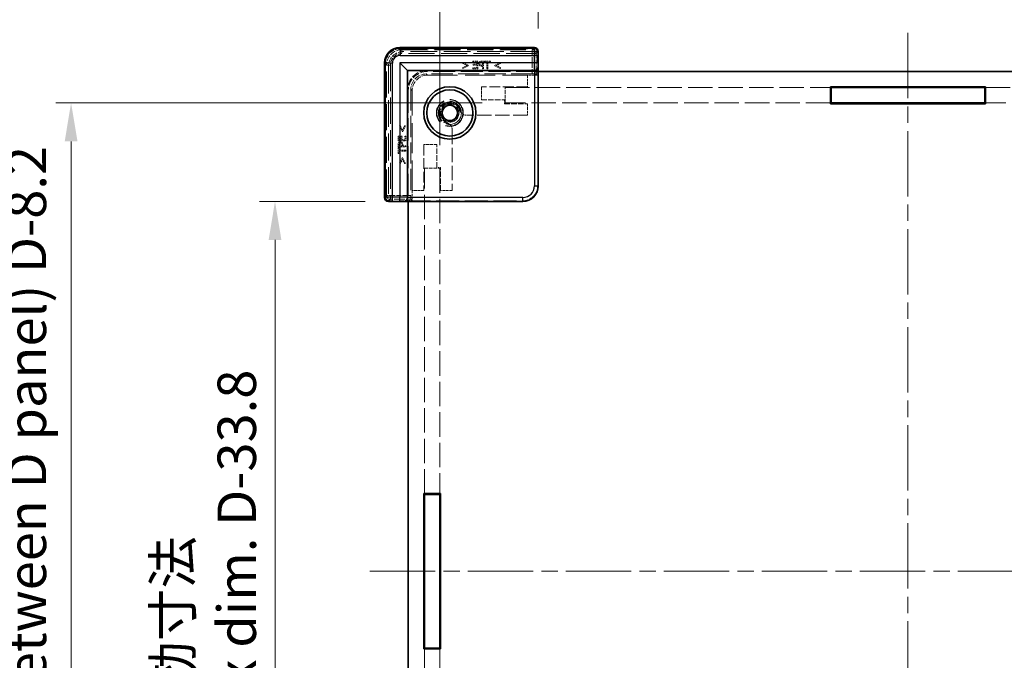
# Model space of a CAD drawing. Units: millimetres. Extents: x 22 to 3356, y 12 to 574.
# Drawn here: x 1164 to 1292, y 270 to 353 of the extents above; entities that cross this region are included whole.
import ezdxf

# ---------------------------------------------------------------- set-up
doc = ezdxf.new("R2010")
doc.units = ezdxf.units.MM
doc.header["$LTSCALE"] = 1.5
doc.linetypes.add('CHAIN', pattern=[0.3543, 0.2362, -0.0295, 0.0591, -0.0295])
doc.linetypes.add('DASHED', pattern=[0.2067, 0.1654, -0.0413])
doc.layers.get('Defpoints').update_dxf_attribs({"lineweight": 25})
doc.layers.add('Centerline (ISO)', color=7, linetype='Continuous', lineweight=18, true_color=0x80ffff)
for name, color, linetype, lineweight in [('Dimension (ISO)', 7, 'Continuous', 18), ('Dimension (ISO) @ 1', 7, 'Continuous', 18), ('Hidden (ISO)', 7, 'DASHED', 18), ('Hidden Narrow (ISO)', 7, 'DASHED', 18), ('Visible (ISO)', 7, 'Continuous', 35), ('Visible Narrow (ISO)', 7, 'Continuous', 25)]:
    doc.layers.add(name, color=color, linetype=linetype, lineweight=lineweight)
doc.styles.add('Note Text (TK)', font='txt')
doc.dimstyles.new('Default - Method 1b (TK)', dxfattribs={"dimscale": 1.5, "dimtxt": 2.5, "dimasz": 2.5, "dimexe": 1, "dimexo": 1.5, "dimgap": 1, "dimtad": 1, "dimtoh": 1, "dimrnd": 1e-08, "dimdsep": 46, "dimtxsty": 'Note Text (TK)', "dimcen": 0.09, "dimdle": 5, "dimclrd": 100, "dimclre": 100, "dimclrt": 7, "dimadec": 1, "dimazin": 1, "dimtfac": 1, "dimtmove": 0, "dimatfit": 3, "dimfxl": 0, "dimtolj": 1, "dimlwd": -1, "dimlwe": -1, "dimarcsym": 0})

# ---------------------------------------------------------------- blocks, each defined once
blk = doc.blocks.new('*D38')
at = {"layer": 'Defpoints', "color": 0, "transparency": 16777216}
for p in [(1328.04, 357.26), (1231.84, 349.06), (1328.04, 349.06)]:
    blk.add_point(p, dxfattribs=at)
at = {"layer": 'Dimension (ISO)', "color": 100, "transparency": 16777216}
for p, q in [((1231.84, 352.06), (1231.84, 359.26)), ((1328.04, 352.06), (1328.04, 359.26)), ((1236.84, 357.26), (1323.04, 357.26))]:
    blk.add_line(p, q, dxfattribs=at)
for points in [[(1236.84, 358.09), (1236.84, 356.43), (1231.84, 357.26)], [(1323.04, 358.09), (1323.04, 356.43), (1328.04, 357.26)]]:
    blk.add_solid(points, dxfattribs=at)
at = {"layer": 'Dimension (ISO)', "color": 7, "transparency": 16777216, "insert": (1255.35, 366.4), "char_height": 5, "attachment_point": 4, "style": 'Note Text (TK)'}
blk.add_mtext('\\A1; \\fＭＳ Ｐゴシック|b0|i0;有効寸法\\P\\fＭＳ Ｐゴシック|b0|i0;Max dim. W-33.8', dxfattribs=at)
blk = doc.blocks.new('*D39')
at = {"layer": 'Defpoints', "color": 0, "transparency": 16777216}
for p in [(1340.84, 382.84), (1219.04, 333.86), (1340.84, 333.86)]:
    blk.add_point(p, dxfattribs=at)
at = {"layer": 'Dimension (ISO)', "color": 100, "transparency": 16777216}
for p, q in [((1219.04, 336.86), (1219.04, 384.84)), ((1340.84, 336.86), (1340.84, 384.84)), ((1224.04, 382.84), (1335.84, 382.84))]:
    blk.add_line(p, q, dxfattribs=at)
for points in [[(1224.04, 383.68), (1224.04, 382.01), (1219.04, 382.84)], [(1335.84, 383.68), (1335.84, 382.01), (1340.84, 382.84)]]:
    blk.add_solid(points, dxfattribs=at)
at = {"layer": 'Dimension (ISO)', "color": 7, "transparency": 16777216, "insert": (1228.3, 392.76), "char_height": 5, "attachment_point": 4, "style": 'Note Text (TK)'}
blk.add_mtext('\\A1; \\fＭＳ Ｐゴシック|b0|i0;Wパネル間 有効寸法\\P\\fＭＳ Ｐゴシック|b0|i0;Max dim. (between W panel) W-8.2\\P', dxfattribs=at)
blk = doc.blocks.new('*D40')
at = {"layer": 'Defpoints', "color": 0, "transparency": 16777216}
for p in [(1212.34, 329.56), (1197.6, 233.36), (1212.34, 233.36)]:
    blk.add_point(p, dxfattribs=at)
at = {"layer": 'Dimension (ISO)', "color": 100, "transparency": 16777216}
for p, q in [((1209.34, 329.56), (1195.6, 329.56)), ((1197.6, 324.56), (1197.6, 238.36)), ((1209.34, 233.36), (1195.6, 233.36))]:
    blk.add_line(p, q, dxfattribs=at)
for points in [[(1196.77, 324.56), (1198.43, 324.56), (1197.6, 329.56)], [(1196.77, 238.36), (1198.43, 238.36), (1197.6, 233.36)]]:
    blk.add_solid(points, dxfattribs=at)
at = {"layer": 'Dimension (ISO)', "color": 7, "transparency": 16777216, "insert": (1188.46, 257.22), "char_height": 5, "attachment_point": 4, "rotation": 90, "style": 'Note Text (TK)'}
blk.add_mtext('\\A1; \\fＭＳ Ｐゴシック|b0|i0;有効寸法\\P\\fＭＳ Ｐゴシック|b0|i0;Max dim. D-33.8\\P', dxfattribs=at)
blk = doc.blocks.new('*D41')
at = {"layer": 'Defpoints', "color": 0, "transparency": 16777216}
for p in [(1227.54, 342.36), (1171.07, 220.56), (1227.54, 220.56)]:
    blk.add_point(p, dxfattribs=at)
at = {"layer": 'Dimension (ISO)', "color": 100, "transparency": 16777216}
for p, q in [((1224.54, 342.36), (1169.07, 342.36)), ((1171.07, 337.36), (1171.07, 225.56)), ((1224.54, 220.56), (1169.07, 220.56))]:
    blk.add_line(p, q, dxfattribs=at)
for points in [[(1170.24, 337.36), (1171.91, 337.36), (1171.07, 342.36)], [(1170.24, 225.56), (1171.91, 225.56), (1171.07, 220.56)]]:
    blk.add_solid(points, dxfattribs=at)
at = {"layer": 'Dimension (ISO)', "color": 7, "transparency": 16777216, "insert": (1161.16, 230.5), "char_height": 5, "attachment_point": 4, "rotation": 90, "style": 'Note Text (TK)'}
blk.add_mtext('\\A1; \\fＭＳ Ｐゴシック|b0|i0;Dパネル間 有効寸法\\P\\fＭＳ Ｐゴシック|b0|i0;Max dim. (between D panel) D-8.2\\P', dxfattribs=at)

msp = doc.modelspace()

# ---------------------------------------------------------------- linework, layer by layer
at = {"layer": 'Centerline (ISO)', "linetype": 'CHAIN', "ltscale": 23.990969}
for p, q in [((1279.9429, 351.4625), (1279.9429, 211.4625)), ((1209.9429, 281.4625), (1349.9429, 281.4625))]:
    msp.add_line(p, q, dxfattribs=at)
at = {"layer": 'Hidden (ISO)', "ltscale": 14.035196}
for p, q in [((1213.8894, 349.5153), (1231.2959, 349.5153)), ((1211.8901, 330.1095), (1211.8901, 347.516))]:
    msp.add_line(p, q, dxfattribs=at)
at = {"layer": 'Hidden (ISO)', "ltscale": 14.017054}
for p, q in [((1231.7268, 349.0625), (1214.3429, 349.0625)), ((1212.3429, 347.0625), (1212.3429, 329.6785))]:
    msp.add_line(p, q, dxfattribs=at)
at = {"layer": 'Hidden (ISO)', "ltscale": 0.146972}
for p, q in [((1231.7268, 349.0625), (1231.8269, 349.0625)), ((1212.3429, 329.5785), (1212.3429, 329.6785))]:
    msp.add_line(p, q, dxfattribs=at)
at = {"layer": 'Hidden (ISO)', "ltscale": 0.76106}
for p, q in [((1222.7396, 347.2647), (1222.0183, 347.6091)), ((1222.0183, 346.84), (1222.7396, 347.1844)), ((1226.9235, 347.6091), (1226.2023, 347.2647)), ((1226.2023, 347.1844), (1226.9235, 346.84)), ((1213.7963, 339.387), (1214.1407, 338.6658)), ((1214.2209, 338.6658), (1214.5653, 339.387)), ((1214.1407, 335.2031), (1213.7963, 334.4818)), ((1214.5653, 334.4818), (1214.2209, 335.2031))]:
    msp.add_line(p, q, dxfattribs=at)
at = {"layer": 'Hidden (ISO)', "ltscale": 0.113348}
for p, q in [((1222.0183, 347.6091), (1222.0183, 347.4899)), ((1226.9235, 347.4899), (1226.9235, 347.6091)), ((1222.0183, 346.9592), (1222.0183, 346.84)), ((1226.9235, 346.84), (1226.9235, 346.9592)), ((1213.9154, 339.387), (1213.7963, 339.387)), ((1214.5653, 339.387), (1214.4462, 339.387)), ((1213.7963, 334.4818), (1213.9154, 334.4818)), ((1214.4462, 334.4818), (1214.5653, 334.4818))]:
    msp.add_line(p, q, dxfattribs=at)
at = {"layer": 'Hidden (ISO)', "ltscale": 0.589185}
for p, q in [((1222.0183, 347.4899), (1222.5775, 347.225)), ((1226.3644, 347.225), (1226.9235, 347.4899)), ((1214.1804, 338.8279), (1213.9154, 339.387)), ((1213.9154, 334.4818), (1214.1804, 335.041))]:
    msp.add_line(p, q, dxfattribs=at)
at = {"layer": 'Hidden (ISO)', "ltscale": 0.589516}
for p, q in [((1222.5775, 347.225), (1222.0183, 346.9592)), ((1226.9235, 346.9592), (1226.3644, 347.225)), ((1214.4462, 339.387), (1214.1804, 338.8279)), ((1214.1804, 335.041), (1214.4462, 334.4818))]:
    msp.add_line(p, q, dxfattribs=at)
at = {"layer": 'Hidden (ISO)', "ltscale": 0.076304}
for p, q in [((1222.7396, 347.1844), (1222.7396, 347.2647)), ((1226.2023, 347.2647), (1226.2023, 347.1844)), ((1214.1407, 338.6658), (1214.2209, 338.6658)), ((1214.2209, 335.2031), (1214.1407, 335.2031))]:
    msp.add_line(p, q, dxfattribs=at)
at = {"layer": 'Hidden (ISO)', "ltscale": 0.595697}
for p, q in [((1223.9746, 347.7874), (1223.349, 347.7874)), ((1223.349, 346.7874), (1223.9746, 346.7874)), ((1213.618, 338.0564), (1213.618, 337.4308)), ((1214.618, 337.4308), (1214.618, 338.0564))]:
    msp.add_line(p, q, dxfattribs=at)
at = {"layer": 'Hidden (ISO)', "ltscale": 0.112577}
for p, q in [((1223.349, 347.7874), (1223.349, 347.669)), ((1223.3822, 347.3951), (1223.3822, 347.2768)), ((1224.8344, 347.7874), (1224.8344, 347.669)), ((1225.6383, 347.669), (1225.6383, 347.7874)), ((1223.349, 346.9057), (1223.349, 346.7874)), ((1213.7363, 338.0564), (1213.618, 338.0564)), ((1214.1285, 338.0232), (1214.0102, 338.0232)), ((1214.618, 338.0564), (1214.4997, 338.0564)), ((1213.7363, 336.571), (1213.618, 336.571)), ((1213.618, 335.7671), (1213.7363, 335.7671))]:
    msp.add_line(p, q, dxfattribs=at)
at = {"layer": 'Hidden (ISO)', "ltscale": 0.469128}
for p, q in [((1223.349, 347.669), (1223.8417, 347.669)), ((1223.8417, 346.9057), (1223.349, 346.9057)), ((1213.7363, 337.5637), (1213.7363, 338.0564)), ((1214.4997, 338.0564), (1214.4997, 337.5637))]:
    msp.add_line(p, q, dxfattribs=at)
at = {"layer": 'Hidden (ISO)', "ltscale": 0.437486}
for p, q in [((1223.8417, 347.3951), (1223.3822, 347.3951)), ((1223.3822, 347.2768), (1223.8417, 347.2768)), ((1214.0102, 338.0232), (1214.0102, 337.5637)), ((1214.1285, 337.5637), (1214.1285, 338.0232))]:
    msp.add_line(p, q, dxfattribs=at)
at = {"layer": 'Hidden (ISO)', "ltscale": 0.260754}
for p, q in [((1223.8417, 347.669), (1223.8417, 347.3951)), ((1214.0102, 337.5637), (1213.7363, 337.5637))]:
    msp.add_line(p, q, dxfattribs=at)
at = {"layer": 'Hidden (ISO)', "ltscale": 0.353365}
for p, q in [((1223.8417, 347.2768), (1223.8417, 346.9057)), ((1214.4997, 337.5637), (1214.1285, 337.5637))]:
    msp.add_line(p, q, dxfattribs=at)
at = {"layer": 'Hidden (ISO)', "ltscale": 0.952248}
for p, q in [((1223.9746, 346.7874), (1223.9746, 347.7874)), ((1224.7331, 346.7874), (1224.7331, 347.7874)), ((1213.618, 337.4308), (1214.618, 337.4308)), ((1213.618, 336.6723), (1214.618, 336.6723))]:
    msp.add_line(p, q, dxfattribs=at)
at = {"layer": 'Hidden (ISO)', "ltscale": 0.239145}
for p, q in [((1224.7331, 347.7874), (1224.4819, 347.7874)), ((1213.618, 336.9235), (1213.618, 336.6723))]:
    msp.add_line(p, q, dxfattribs=at)
at = {"layer": 'Hidden (ISO)', "ltscale": 0.107174}
for p, q in [((1224.4875, 347.1601), (1224.6002, 347.1601)), ((1214.2452, 336.8052), (1214.2452, 336.9178))]:
    msp.add_line(p, q, dxfattribs=at)
at = {"layer": 'Hidden (ISO)', "ltscale": 0.104859}
for p, q in [((1224.49, 347.6723), (1224.6002, 347.6723)), ((1213.7331, 336.8052), (1213.7331, 336.9154))]:
    msp.add_line(p, q, dxfattribs=at)
at = {"layer": 'Hidden (ISO)', "ltscale": 0.086337}
for p, q in [((1224.6002, 347.2736), (1224.5094, 347.2736)), ((1214.1318, 336.8959), (1214.1318, 336.8052))]:
    msp.add_line(p, q, dxfattribs=at)
at = {"layer": 'Hidden (ISO)', "ltscale": 0.379605}
for p, q in [((1224.6002, 347.6723), (1224.6002, 347.2736)), ((1214.1318, 336.8052), (1213.7331, 336.8052))]:
    msp.add_line(p, q, dxfattribs=at)
at = {"layer": 'Hidden (ISO)', "ltscale": 0.354908}
for p, q in [((1224.6002, 347.1601), (1224.6002, 346.7874)), ((1214.618, 336.8052), (1214.2452, 336.8052))]:
    msp.add_line(p, q, dxfattribs=at)
at = {"layer": 'Hidden (ISO)', "ltscale": 0.765483}
for p, q in [((1225.6383, 347.7874), (1224.8344, 347.7874)), ((1213.618, 336.571), (1213.618, 335.7671))]:
    msp.add_line(p, q, dxfattribs=at)
at = {"layer": 'Hidden (ISO)', "ltscale": 0.319407}
for p, q in [((1224.8344, 347.669), (1225.1699, 347.669)), ((1225.3028, 347.669), (1225.6383, 347.669)), ((1213.7363, 336.2355), (1213.7363, 336.571)), ((1213.7363, 335.7671), (1213.7363, 336.1026))]:
    msp.add_line(p, q, dxfattribs=at)
at = {"layer": 'Hidden (ISO)', "ltscale": 0.839572}
for p, q in [((1225.1699, 347.669), (1225.1699, 346.7874)), ((1225.3028, 346.7874), (1225.3028, 347.669)), ((1214.618, 336.2355), (1213.7363, 336.2355)), ((1213.7363, 336.1026), (1214.618, 336.1026))]:
    msp.add_line(p, q, dxfattribs=at)
at = {"layer": 'Hidden (ISO)', "ltscale": 11.119604}
for p, q in [((1231.0678, 346.1274), (1217.2772, 346.1274)), ((1215.2779, 344.1281), (1215.2779, 330.3376))]:
    msp.add_line(p, q, dxfattribs=at)
at = {"layer": 'Hidden (ISO)', "ltscale": 0.000552692}
for p, q in [((1217.4429, 345.9625), (1217.4422, 345.9625)), ((1215.4429, 343.9632), (1215.4429, 343.9625))]:
    msp.add_line(p, q, dxfattribs=at)
at = {"layer": 'Hidden (ISO)', "ltscale": 11.611031}
for p, q in [((1231.8429, 346.4625), (1217.4429, 346.4625)), ((1214.9429, 343.9625), (1214.9429, 329.5625))]:
    msp.add_line(p, q, dxfattribs=at)
at = {"layer": 'Hidden (ISO)', "ltscale": 15.72327}
for p, q in [((1217.4429, 345.9625), (1230.4429, 345.9625)), ((1215.4429, 330.9625), (1215.4429, 343.9625))]:
    msp.add_line(p, q, dxfattribs=at)
at = {"layer": 'Hidden (ISO)', "ltscale": 0.126468}
for p, q in [((1224.6002, 346.7874), (1224.7331, 346.7874)), ((1225.1699, 346.7874), (1225.3028, 346.7874)), ((1214.618, 336.6723), (1214.618, 336.8052)), ((1214.618, 336.1026), (1214.618, 336.2355))]:
    msp.add_line(p, q, dxfattribs=at)
at = {"layer": 'Hidden (ISO)', "ltscale": 1.428422}
for p, q in [((1230.4429, 345.9625), (1230.4429, 344.4625)), ((1230.4429, 342.2625), (1230.4429, 340.7625)), ((1216.9429, 330.9625), (1215.4429, 330.9625)), ((1220.6429, 330.9625), (1219.1429, 330.9625))]:
    msp.add_line(p, q, dxfattribs=at)
at = {"layer": 'Hidden (ISO)', "ltscale": 1.215979}
for p, q in [((1231.7198, 345.9625), (1230.4429, 345.9625)), ((1215.4429, 330.9625), (1215.4429, 329.6856))]:
    msp.add_line(p, q, dxfattribs=at)
at = {"layer": 'Hidden (ISO)', "ltscale": 0.426361}
for p, q in [((1231.3296, 346.5625), (1231.7774, 346.5625)), ((1214.8429, 329.6279), (1214.8429, 330.0757))]:
    msp.add_line(p, q, dxfattribs=at)
at = {"layer": 'Hidden (ISO)', "ltscale": 5.53978}
for p, q in [((1231.7198, 345.9625), (1231.5676, 346.1147)), ((1215.4429, 329.6856), (1215.2907, 329.8378))]:
    msp.add_line(p, q, dxfattribs=at)
at = {"layer": 'Hidden (ISO)', "ltscale": 0.571309}
for p, q in [((1231.7198, 346.5625), (1231.7198, 345.9625)), ((1215.4429, 329.6856), (1214.8429, 329.6856))]:
    msp.add_line(p, q, dxfattribs=at)
at = {"layer": 'Hidden (ISO)', "ltscale": 12.04259}
for p, q in [((1231.7774, 331.6273), (1231.7774, 346.5625)), ((1214.8429, 329.6279), (1229.7781, 329.6279))]:
    msp.add_line(p, q, dxfattribs=at)
at = {"layer": 'Hidden (ISO)', "ltscale": 1.618892}
for p, q in [((1224.4429, 344.4625), (1224.4429, 342.7625)), ((1218.6429, 336.9625), (1216.9429, 336.9625))]:
    msp.add_line(p, q, dxfattribs=at)
at = {"layer": 'Hidden (ISO)', "ltscale": 5.71399}
for p, q in [((1230.4429, 344.4625), (1224.4429, 344.4625)), ((1216.9429, 336.9625), (1216.9429, 330.9625))]:
    msp.add_line(p, q, dxfattribs=at)
at = {"layer": 'Hidden (ISO)', "ltscale": 12.790276}
for p, q in [((1227.5429, 344.3625), (1269.8429, 344.3625)), ((1290.0429, 344.3625), (1332.3429, 344.3625)), ((1269.8429, 342.3625), (1227.5429, 342.3625)), ((1332.3429, 342.3625), (1290.0429, 342.3625)), ((1217.0429, 291.5625), (1217.0429, 333.8625)), ((1219.0429, 333.8625), (1219.0429, 291.5625)), ((1217.0429, 229.0625), (1217.0429, 271.3625)), ((1219.0429, 271.3625), (1219.0429, 229.0625))]:
    msp.add_line(p, q, dxfattribs=at)
at = {"layer": 'Hidden (ISO)', "ltscale": 1.904597}
for p, q in [((1227.5429, 342.3625), (1227.5429, 344.3625)), ((1217.0429, 333.8625), (1219.0429, 333.8625))]:
    msp.add_line(p, q, dxfattribs=at)
at = {"layer": 'Hidden (ISO)', "ltscale": 2.856945}
for p, q in [((1224.4429, 342.7625), (1227.4429, 342.7625)), ((1227.4429, 342.2625), (1230.4429, 342.2625)), ((1218.6429, 333.9625), (1218.6429, 336.9625)), ((1219.1429, 330.9625), (1219.1429, 333.9625))]:
    msp.add_line(p, q, dxfattribs=at)
at = {"layer": 'Hidden (ISO)', "ltscale": 0.476074}
for p, q in [((1227.4429, 342.7625), (1227.4429, 342.2625)), ((1219.1429, 333.9625), (1218.6429, 333.9625))]:
    msp.add_line(p, q, dxfattribs=at)
at = {"layer": 'Hidden (ISO)', "ltscale": 7.517136}
for p, q in [((1230.4429, 340.7625), (1222.5495, 340.7625)), ((1220.6429, 338.8558), (1220.6429, 330.9625))]:
    msp.add_line(p, q, dxfattribs=at)
at = {"layer": 'Hidden (ISO)', "ltscale": 13.298953}
msp.add_circle((1220.3429, 341.0625), 1.75, dxfattribs=at)
at = {"layer": 'Hidden (ISO)', "ltscale": 12.918983}
msp.add_circle((1220.3429, 341.0625), 1.7, dxfattribs=at)
at = {"layer": 'Hidden (ISO)', "ltscale": 11.399102}
msp.add_circle((1220.3429, 341.0625), 1.5, dxfattribs=at)
at = {"layer": 'Hidden (ISO)', "ltscale": 7.141542}
msp.add_circle((1220.3429, 341.0625), 1.1935, dxfattribs=at)
at = {"layer": 'Hidden (ISO)', "ltscale": 2.991791}
for centre in [(1214.3429, 347.0625), (1217.4429, 343.9625)]:
    msp.add_arc(centre, 2, 90, 180, dxfattribs=at)
at = {"layer": 'Hidden (ISO)', "ltscale": 3.739763}
for centre in [(1217.3429, 344.0625), (1217.4429, 343.9625)]:
    msp.add_arc(centre, 2.5, 90, 180, dxfattribs=at)
at = {"layer": 'Hidden (ISO)', "ltscale": 6.244484}
msp.add_arc((1220.3429, 341.0625), 1.425, 3.178737, 266.821263, dxfattribs=at)
at = {"layer": 'Hidden (ISO)', "ltscale": 5.132007}
msp.add_arc((1220.3429, 341.0625), 1.315, 17.600356, 252.399644, dxfattribs=at)
at = {"layer": 'Hidden (ISO)', "ltscale": 0.857776}
for centre, start, end in [((1222.5495, 341.7625), 218.387907, 270), ((1219.6429, 338.8558), 0, 51.612093)]:
    msp.add_arc(centre, 1, start, end, dxfattribs=at)
at = {"layer": 'Hidden (ISO)', "ltscale": 2.990821}
msp.add_ellipse((1213.8907, 347.5147), major_axis=(-1.4151, 1.4151), ratio=0.99938344, start_param=5.49812976, end_param=7.06824085, dxfattribs=at)
at = {"layer": 'Hidden (ISO)', "ltscale": 0.702748}
for centre, major_axis, start_param, end_param in [((1231.2956, 349.0152), (0.3537, 0.3537), 5.59231579, 7.06824085), ((1212.3902, 330.1098), (-0.3537, -0.3537), 5.49812976, 6.97405483)]:
    msp.add_ellipse(centre, major_axis=major_axis, ratio=0.99958879, start_param=start_param, end_param=end_param, dxfattribs=at)
at = {"layer": 'Hidden (ISO)', "ltscale": 2.990858}
for centre, major_axis in [((1217.2786, 344.1268), (-1.4152, 1.4152)), ((1217.4436, 343.9618), (-1.4152, 1.4152)), ((1229.7767, 331.6286), (1.4152, -1.4152))]:
    msp.add_ellipse(centre, major_axis=major_axis, ratio=0.999315, start_param=5.49812976, end_param=7.06824085, dxfattribs=at)
at = {"layer": 'Hidden (ISO)', "ltscale": 0.73553}
for centre, major_axis, start_param, end_param in [((1231.0678, 346.1144), (0.5, 0), 0.02617994, 1.57079633), ((1215.291, 330.3376), (0, 0.5), 1.57079633, 3.11541271)]:
    msp.add_ellipse(centre, major_axis=major_axis, ratio=0.02618592, start_param=start_param, end_param=end_param, dxfattribs=at)
at = {"layer": 'Hidden (ISO)', "ltscale": 0.265609}
for points in [[(1224.2201, 347.725), (1224.1642, 347.6869), (1224.101, 347.5694), (1224.101, 347.4859)], [(1213.9195, 337.3044), (1213.836, 337.3044), (1213.7185, 337.2412), (1213.6804, 337.1852)]]:
    msp.add_open_spline(points, degree=2, dxfattribs=at)
at = {"layer": 'Hidden (ISO)', "ltscale": 0.233188}
for points in [[(1224.101, 347.4859), (1224.101, 347.4211), (1224.1472, 347.3044), (1224.1885, 347.2639)], [(1214.1415, 337.2169), (1214.101, 337.2582), (1213.9843, 337.3044), (1213.9195, 337.3044)]]:
    msp.add_open_spline(points, degree=2, dxfattribs=at)
at = {"layer": 'Hidden (ISO)', "ltscale": 0.309861}
for points in [[(1224.1885, 347.2639), (1224.2404, 347.2128), (1224.3806, 347.1601), (1224.4875, 347.1601)], [(1214.2452, 336.9178), (1214.2452, 337.0248), (1214.1926, 337.165), (1214.1415, 337.2169)]]:
    msp.add_open_spline(points, degree=2, dxfattribs=at)
at = {"layer": 'Hidden (ISO)', "ltscale": 0.260295}
for points in [[(1224.4819, 347.7874), (1224.3927, 347.7874), (1224.2679, 347.7582), (1224.2201, 347.725)], [(1213.6804, 337.1852), (1213.6472, 337.1374), (1213.618, 337.0126), (1213.618, 336.9235)]]:
    msp.add_open_spline(points, degree=2, dxfattribs=at)
at = {"layer": 'Hidden (ISO)', "ltscale": 0.16772}
for points in [[(1224.2396, 347.4818), (1224.2396, 347.5337), (1224.2752, 347.6099), (1224.3117, 347.6342)], [(1213.7712, 337.0937), (1213.7955, 337.1301), (1213.8717, 337.1658), (1213.9235, 337.1658)]]:
    msp.add_open_spline(points, degree=2, dxfattribs=at)
at = {"layer": 'Hidden (ISO)', "ltscale": 0.155622}
for points in [[(1224.2963, 347.3335), (1224.2663, 347.3635), (1224.2396, 347.434), (1224.2396, 347.4818)], [(1213.9235, 337.1658), (1213.9713, 337.1658), (1214.0418, 337.1391), (1214.0718, 337.1091)]]:
    msp.add_open_spline(points, degree=2, dxfattribs=at)
at = {"layer": 'Hidden (ISO)', "ltscale": 0.21689}
for points in [[(1224.5094, 347.2736), (1224.4284, 347.2736), (1224.3287, 347.2995), (1224.2963, 347.3335)], [(1214.0718, 337.1091), (1214.1059, 337.0767), (1214.1318, 336.977), (1214.1318, 336.8959)]]:
    msp.add_open_spline(points, degree=2, dxfattribs=at)
at = {"layer": 'Hidden (ISO)', "ltscale": 0.176096}
for points in [[(1224.3117, 347.6342), (1224.3433, 347.6553), (1224.4276, 347.6723), (1224.49, 347.6723)], [(1213.7331, 336.9154), (1213.7331, 336.9778), (1213.7501, 337.0621), (1213.7712, 337.0937)]]:
    msp.add_open_spline(points, degree=2, dxfattribs=at)
at = {"layer": 'Hidden (ISO)', "ltscale": 0.352736}
for points, knots in [([(1221.5963, 341.4601), (1221.6226, 341.3772), (1221.6622, 341.2926), (1221.7284, 341.1908), (1221.7467, 341.1655), (1221.7657, 341.1415)], [0.1170117633, 0.1170117633, 0.1170117633, 0.1170117633, 0.1431150825, 0.1431150825, 0.1522202114, 0.1522202114, 0.1522202114, 0.1522202114]), ([(1220.2639, 339.6397), (1220.2399, 339.6587), (1220.2146, 339.6769), (1220.1127, 339.7432), (1220.0282, 339.7827), (1219.9453, 339.809)], [0.0818033151, 0.0818033151, 0.0818033151, 0.0818033151, 0.0909084441, 0.0909084441, 0.1170117633, 0.1170117633, 0.1170117633, 0.1170117633])]:
    msp.add_open_spline(points, degree=3, knots=knots, dxfattribs=at)
at = {"layer": 'Hidden Narrow (ISO)', "ltscale": 0.147001}
for p, q in [((1213.858, 349.4467), (1213.858, 349.5467)), ((1231.3273, 349.4467), (1231.3273, 349.5467)), ((1211.9586, 347.5474), (1211.8587, 347.5474)), ((1211.9586, 330.0781), (1211.8587, 330.0781))]:
    msp.add_line(p, q, dxfattribs=at)
at = {"layer": 'Hidden Narrow (ISO)', "ltscale": 14.085871}
for p, q in [((1213.858, 349.5467), (1231.3273, 349.5467)), ((1231.3273, 349.4467), (1213.858, 349.4467)), ((1211.8587, 330.0781), (1211.8587, 347.5474)), ((1211.9586, 347.5474), (1211.9586, 330.0781))]:
    msp.add_line(p, q, dxfattribs=at)
at = {"layer": 'Hidden Narrow (ISO)', "ltscale": 10.542382}
for p, q in [((1213.8894, 349.5153), (1214.1175, 349.2872)), ((1231.0678, 349.2872), (1231.2959, 349.5153)), ((1212.1182, 347.2879), (1211.8901, 347.516)), ((1211.8901, 330.1095), (1212.1182, 330.3376))]:
    msp.add_line(p, q, dxfattribs=at)
at = {"layer": 'Hidden Narrow (ISO)', "ltscale": 0.149495}
for p, q in [((1213.8894, 349.5153), (1213.8894, 349.4153)), ((1231.2959, 349.5153), (1231.2959, 349.4153)), ((1211.8901, 347.516), (1211.9901, 347.516)), ((1211.8901, 330.1095), (1211.9901, 330.1095))]:
    msp.add_line(p, q, dxfattribs=at)
at = {"layer": 'Hidden Narrow (ISO)', "ltscale": 14.035196}
for p, q in [((1231.2959, 349.5153), (1213.8894, 349.5153)), ((1213.8894, 349.4153), (1231.2959, 349.4153)), ((1211.8901, 347.516), (1211.8901, 330.1095)), ((1211.9901, 330.1095), (1211.9901, 347.516))]:
    msp.add_line(p, q, dxfattribs=at)
at = {"layer": 'Hidden Narrow (ISO)', "ltscale": 13.667366}
for p, q in [((1214.1175, 349.2872), (1231.0678, 349.2872)), ((1231.0678, 348.7874), (1214.1175, 348.7874)), ((1212.1182, 330.3376), (1212.1182, 347.2879)), ((1212.618, 347.2879), (1212.618, 330.3376))]:
    msp.add_line(p, q, dxfattribs=at)
at = {"layer": 'Hidden Narrow (ISO)', "ltscale": 0.735406}
for p, q in [((1214.1175, 349.2872), (1214.1175, 348.7874)), ((1231.0678, 348.7874), (1231.0678, 349.2872)), ((1231.5676, 348.7874), (1231.0678, 348.7874)), ((1212.618, 347.2879), (1212.1182, 347.2879)), ((1212.1182, 330.3376), (1212.618, 330.3376)), ((1212.618, 330.3376), (1212.618, 329.8378))]:
    msp.add_line(p, q, dxfattribs=at)
at = {"layer": 'Hidden Narrow (ISO)', "ltscale": 2.533056}
for p, q in [((1231.0678, 346.1274), (1231.0678, 348.7874)), ((1212.618, 330.3376), (1215.2779, 330.3376))]:
    msp.add_line(p, q, dxfattribs=at)
at = {"layer": 'Hidden Narrow (ISO)', "ltscale": 11.482118}
for p, q in [((1231.816, 349.0358), (1231.5676, 348.7874)), ((1212.618, 329.8378), (1212.3696, 329.5893))]:
    msp.add_line(p, q, dxfattribs=at)
at = {"layer": 'Hidden Narrow (ISO)', "ltscale": 2.545199}
for p, q in [((1231.5676, 348.7874), (1231.5676, 346.1147)), ((1215.2907, 329.8378), (1212.618, 329.8378))]:
    msp.add_line(p, q, dxfattribs=at)
at = {"layer": 'Hidden Narrow (ISO)', "ltscale": 6.003807}
for p, q in [((1217.2772, 346.1274), (1217.4422, 345.9625)), ((1215.4429, 343.9632), (1215.2779, 344.1281))]:
    msp.add_line(p, q, dxfattribs=at)
at = {"layer": 'Hidden Narrow (ISO)', "ltscale": 2.369929}
for p, q in [((1231.7774, 331.6273), (1231.8425, 331.5621)), ((1229.8432, 329.5628), (1229.7781, 329.6279))]:
    msp.add_line(p, q, dxfattribs=at)
at = {"layer": 'Hidden Narrow (ISO)', "ltscale": 2.990821}
msp.add_ellipse((1213.8593, 347.5461), major_axis=(-1.4151, 1.4151), ratio=0.99938344, start_param=5.49812976, end_param=7.06824085, dxfattribs=at)
at = {"layer": 'Hidden Narrow (ISO)', "ltscale": 2.84131}
for centre in [(1213.8593, 347.5461), (1213.8907, 347.5147)]:
    msp.add_ellipse(centre, major_axis=(-1.3444, 1.3444), ratio=0.999315, start_param=5.49812976, end_param=7.06824085, dxfattribs=at)
at = {"layer": 'Hidden Narrow (ISO)', "ltscale": 2.990695}
msp.add_ellipse((1214.1185, 347.2868), major_axis=(-1.4147, 1.4147), ratio=0.99965727, start_param=5.49812976, end_param=7.06824085, dxfattribs=at)
at = {"layer": 'Hidden Narrow (ISO)', "ltscale": 2.243118}
msp.add_ellipse((1214.1185, 347.2868), major_axis=(-1.0614, 1.0614), ratio=0.999315, start_param=5.49812976, end_param=7.06824085, dxfattribs=at)
at = {"layer": 'Hidden Narrow (ISO)', "ltscale": 0.747546}
for centre, major_axis in [((1231.0678, 348.7874), (0.3536, -0.3536)), ((1212.618, 330.3376), (-0.3536, 0.3536))]:
    msp.add_ellipse(centre, major_axis=major_axis, ratio=0.999315, start_param=0.78574078, end_param=2.35585187, dxfattribs=at)
at = {"layer": 'Hidden Narrow (ISO)', "ltscale": 0.553197}
for centre, major_axis, start_param, end_param in [((1231.2956, 349.0152), (0.283, 0.283), 5.61594629, 7.06824085), ((1212.3902, 330.1098), (-0.283, -0.283), 5.49812976, 6.95042432)]:
    msp.add_ellipse(centre, major_axis=major_axis, ratio=0.999315, start_param=start_param, end_param=end_param, dxfattribs=at)
at = {"layer": 'Hidden Narrow (ISO)', "ltscale": 0.732738}
for centre, major_axis, start_param, end_param in [((1231.327, 349.0466), (0.3537, 0.3537), 5.52934621, 7.06824085), ((1212.3588, 330.0784), (-0.3537, -0.3537), 5.49812976, 7.03702441)]:
    msp.add_ellipse(centre, major_axis=major_axis, ratio=0.99958879, start_param=start_param, end_param=end_param, dxfattribs=at)
at = {"layer": 'Hidden Narrow (ISO)', "ltscale": 0.583223}
for centre, major_axis, start_param, end_param in [((1231.327, 349.0466), (0.283, 0.283), 5.53714872, 7.06824085), ((1212.3588, 330.0784), (-0.283, -0.283), 5.49812976, 7.02922189)]:
    msp.add_ellipse(centre, major_axis=major_axis, ratio=0.999315, start_param=start_param, end_param=end_param, dxfattribs=at)
at = {"layer": 'Visible (ISO)'}
for p, q in [((1231.3431, 349.5625), (1213.8422, 349.5625)), ((1231.8429, 331.5618), (1231.8429, 349.0626)), ((1211.8429, 347.5632), (1211.8429, 330.0623)), ((1214.8429, 346.5625), (1213.8429, 347.5625)), ((1214.8429, 346.5625), (1231.3165, 346.5625)), ((1214.8429, 330.0888), (1214.8429, 346.5625)), ((1231.3165, 346.5625), (1231.3296, 346.5625)), ((1328.0429, 346.4625), (1231.8429, 346.4625)), ((1269.8429, 342.2625), (1269.8429, 344.4625)), ((1269.8429, 344.4625), (1290.0429, 344.4625)), ((1269.8429, 344.3625), (1269.9429, 344.3625)), ((1269.9429, 342.3625), (1269.9429, 344.3625)), ((1269.9429, 344.3625), (1289.9429, 344.3625)), ((1289.9429, 344.3625), (1289.9429, 342.3625)), ((1289.9429, 344.3625), (1290.0429, 344.3625)), ((1290.0429, 344.4625), (1290.0429, 342.2625)), ((1219.3429, 341.6398), (1220.3429, 342.2172)), ((1220.3429, 342.2172), (1221.3429, 341.6398)), ((1269.9429, 342.3625), (1269.8429, 342.3625)), ((1290.0429, 342.2625), (1269.8429, 342.2625)), ((1289.9429, 342.3625), (1269.9429, 342.3625)), ((1290.0429, 342.3625), (1289.9429, 342.3625)), ((1219.3429, 340.4851), (1219.3429, 341.6398)), ((1221.3429, 341.6398), (1221.3429, 340.4851)), ((1220.3429, 339.9078), (1219.3429, 340.4851)), ((1221.3429, 340.4851), (1220.3429, 339.9078)), ((1212.3427, 329.5625), (1229.8436, 329.5625)), ((1214.8429, 330.0757), (1214.8429, 330.0888)), ((1214.9429, 329.5625), (1214.9429, 233.3625)), ((1216.9429, 271.3625), (1216.9429, 291.5625)), ((1216.9429, 291.5625), (1219.1429, 291.5625)), ((1217.0429, 291.4625), (1217.0429, 291.5625)), ((1217.0429, 291.4625), (1219.0429, 291.4625)), ((1217.0429, 271.4625), (1217.0429, 291.4625)), ((1219.0429, 291.5625), (1219.0429, 291.4625)), ((1219.0429, 291.4625), (1219.0429, 271.4625)), ((1219.1429, 291.5625), (1219.1429, 271.3625)), ((1219.1429, 271.3625), (1216.9429, 271.3625)), ((1219.0429, 271.4625), (1217.0429, 271.4625)), ((1217.0429, 271.3625), (1217.0429, 271.4625)), ((1219.0429, 271.4625), (1219.0429, 271.3625))]:
    msp.add_line(p, q, dxfattribs=at)
for radius in [3.4, 3]:
    msp.add_circle((1220.3429, 341.0625), radius, dxfattribs=at)
for start, end in [(60, 120), (120, 180), (180, 240), (0, 60), (300, 0), (240, 300)]:
    msp.add_arc((1220.3429, 341.0625), 1, start, end, dxfattribs=at)
for centre, major_axis, ratio, start_param, end_param in [((1213.8436, 347.5618), (-1.4152, 1.4152), 0.999315, 5.49812976, 7.06824085), ((1231.3427, 349.0623), (0.3538, 0.3538), 0.999315, 5.49812976, 7.06824085), ((1231.3296, 347.0625), (0.5002, 0), 0.99965732, 4.71238898, 4.73856892), ((1231.3427, 347.0625), (0.3582, 0.3582), 0.97415687, 3.94008079, 5.48469717), ((1229.8422, 331.5632), (1.4152, -1.4152), 0.999315, 5.49812976, 7.06824085), ((1212.3431, 330.0626), (-0.3538, -0.3538), 0.999315, 5.49812976, 7.06824085), ((1214.3429, 330.0626), (-0.3582, -0.3582), 0.97415687, 0.79848813, 2.34310452), ((1214.3429, 330.0757), (0, -0.5002), 0.99965732, 1.54461639, 1.57079633)]:
    msp.add_ellipse(centre, major_axis=major_axis, ratio=ratio, start_param=start_param, end_param=end_param, dxfattribs=at)
at = {"layer": 'Visible Narrow (ISO)'}
for p, q in [((1213.8691, 349.5356), (1213.8422, 349.5625)), ((1213.8691, 349.5356), (1213.8691, 348.5359)), ((1231.3162, 349.5356), (1213.8691, 349.5356)), ((1213.8691, 348.5359), (1231.3034, 348.5359)), ((1231.8033, 348.5359), (1231.3034, 348.5359)), ((1231.3034, 348.5359), (1231.3034, 347.5625)), ((1231.3431, 349.5625), (1231.3162, 349.5356)), ((1231.8033, 347.5625), (1231.8033, 348.5359)), ((1231.816, 349.0358), (1231.8429, 349.0626)), ((1211.8429, 347.5632), (1211.8698, 347.5363)), ((1212.8694, 347.5363), (1211.8698, 347.5363)), ((1211.8698, 347.5363), (1211.8698, 330.0892)), ((1212.8694, 330.1019), (1212.8694, 347.5363)), ((1213.8429, 347.5625), (1213.8429, 330.1019)), ((1231.3034, 347.5625), (1213.8429, 347.5625)), ((1231.8033, 347.5625), (1231.3034, 347.5625)), ((1231.3427, 346.5626), (1231.3427, 331.5621)), ((1231.8425, 347.0625), (1231.8164, 347.0625)), ((1231.8425, 331.5621), (1231.8425, 347.0625)), ((1231.3427, 331.5621), (1231.8425, 331.5621)), ((1231.8429, 331.5618), (1231.8425, 331.5621)), ((1211.8698, 330.0892), (1211.8429, 330.0623)), ((1212.3427, 329.5625), (1212.3696, 329.5893)), ((1212.8694, 329.6021), (1212.8694, 330.1019)), ((1213.8429, 330.1019), (1212.8694, 330.1019)), ((1212.8694, 329.6021), (1213.8429, 329.6021)), ((1213.8429, 329.6021), (1213.8429, 330.1019)), ((1214.3429, 329.589), (1214.3429, 329.5628)), ((1214.3429, 329.5628), (1229.8432, 329.5628)), ((1229.8432, 330.0626), (1214.8427, 330.0626)), ((1229.8432, 329.5628), (1229.8432, 330.0626)), ((1229.8432, 329.5628), (1229.8436, 329.5625))]:
    msp.add_line(p, q, dxfattribs=at)
for centre, major_axis, ratio, start_param, end_param in [((1213.8698, 347.5356), (-1.4142, 1.4142), 0.99999977, 5.49812976, 7.06824085), ((1213.8698, 347.5356), (-0.7076, 0.7076), 0.999315, 5.49812976, 7.06824085), ((1231.3165, 348.5359), (0, -1), 0.01309296, 3.16777259, 4.71238898), ((1231.3162, 349.0358), (0.3536, -0.3536), 0.999315, 0.78574078, 2.35585187), ((1231.8164, 348.5359), (0, 0.5), 0.02618592, 0.02617994, 1.57079633), ((1231.3165, 347.5625), (0, -1), 0.01309296, 4.71238898, 6.28318531), ((1231.8164, 347.5625), (0, 0.5), 0.02618592, 1.57079633, 3.14159265), ((1231.3165, 347.0625), (0, -0.5), 0.99965732, 0, 1.57079633), ((1229.8422, 331.5632), (1.0614, -1.0614), 0.999315, 5.49812976, 7.06824085), ((1229.8422, 331.5632), (1.4147, -1.4147), 0.99965727, 5.49812976, 7.06824085), ((1212.8694, 330.0888), (-1, 0), 0.01309296, 4.71238898, 6.25700537), ((1212.3696, 330.0892), (0.3536, -0.3536), 0.999315, 3.92733343, 5.49744453), ((1212.8694, 329.589), (0.5, 0), 0.02618592, 1.57079633, 3.11541272), ((1213.8429, 330.0888), (-1, 0), 0.01309296, 3.14159266, 4.71238898), ((1213.8429, 329.589), (0.5, 0), 0.02618592, 0, 1.57079633), ((1214.3429, 330.0888), (0.5, 0), 0.99965732, 4.71238898, 6.28318531)]:
    msp.add_ellipse(centre, major_axis=major_axis, ratio=ratio, start_param=start_param, end_param=end_param, dxfattribs=at)

# ---------------------------------------------------------------- dimensions: what is measured, and where the dimension line sits
at = {"layer": 'Dimension (ISO) @ 1', "color": 100, "true_color": 0x00ff3f}
for base, p1, p2, angle, text, picture, middle in [((1340.8429, 382.8441), (1219.0429, 333.8625), (1340.8429, 333.8625), 180, ' \\fＭＳ Ｐゴシック|b0|i0;Wパネル間 有効寸法\\P\\fＭＳ Ｐゴシック|b0|i0;Max dim. (between W panel) W-8.2\\P', '*D39', (1279.9429, 382.8441)), ((1328.0429, 357.2603), (1231.8429, 349.0626), (1328.0429, 349.0626), 180, ' \\fＭＳ Ｐゴシック|b0|i0;有効寸法\\P\\fＭＳ Ｐゴシック|b0|i0;Max dim. W-33.8', '*D38', (1279.9429, 357.2603)), ((1171.0723, 220.5625), (1227.5429, 342.3625), (1227.5429, 220.5625), 90, ' \\fＭＳ Ｐゴシック|b0|i0;Dパネル間 有効寸法\\P\\fＭＳ Ｐゴシック|b0|i0;Max dim. (between D panel) D-8.2\\P', '*D41', (1171.0723, 281.4625)), ((1197.5999, 233.3625), (1212.3427, 329.5625), (1212.3427, 233.3625), 90, ' \\fＭＳ Ｐゴシック|b0|i0;有効寸法\\P\\fＭＳ Ｐゴシック|b0|i0;Max dim. D-33.8\\P', '*D40', (1197.5999, 281.4625))]:
    dim = msp.add_linear_dim(base=base, p1=p1, p2=p2, angle=angle, text=text, dimstyle='Default - Method 1b (TK)', override={"dimscale": 1, "dimtxt": 5, "dimasz": 5, "dimexe": 2, "dimexo": 3, "dimgap": 2, "dimtoh": 0, "dimdec": 2, "dimcen": 0.18, "dimtol": 0, "dimlim": 0, "dimtp": 0, "dimtm": 0, "dimtdec": 2, "dimtix": 0, "dimtofl": 0, "dimtmove": 0, "dimatfit": 1}, dxfattribs=at)
    dim.commit()
    dim.dimension.update_dxf_attribs({"geometry": picture, "text_midpoint": middle, "dimtype": 128})

doc.saveas('drawing.dxf')
